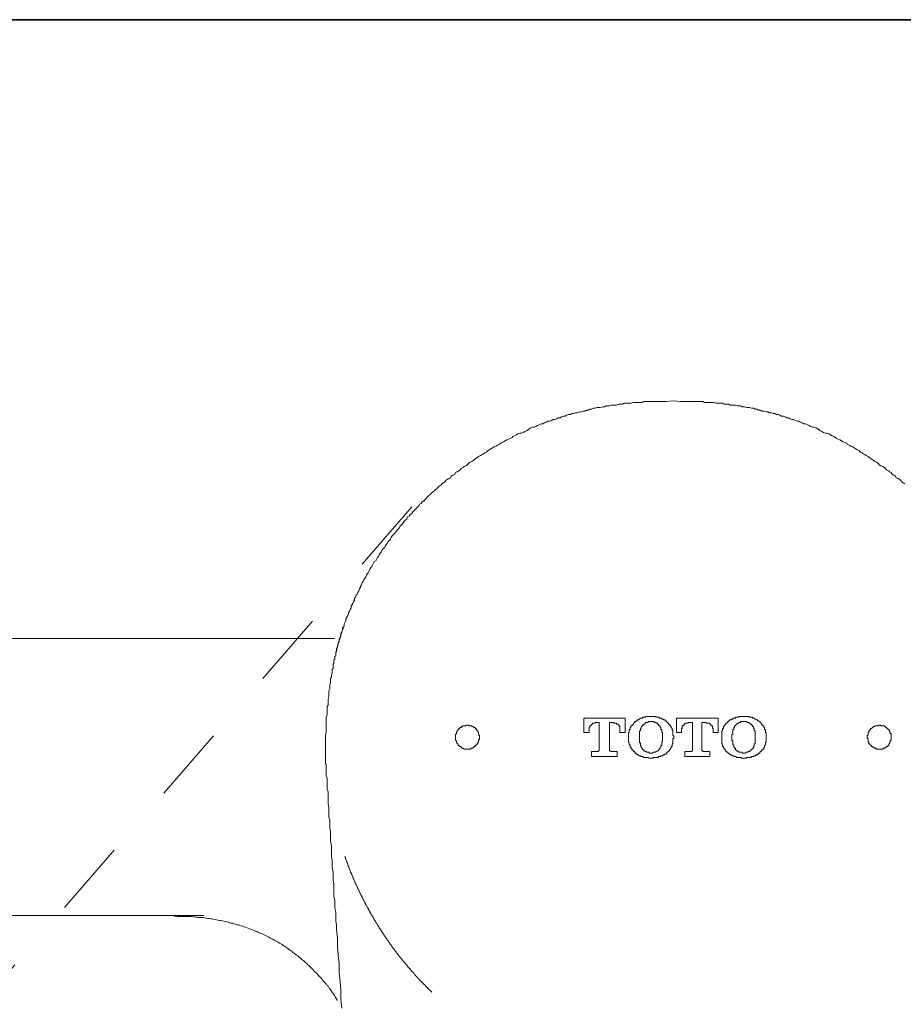
# Model space of a CAD drawing. Units: inches. Extents: x 149.1 to 232.2, y -281.8 to -222.7.
# Drawn here: x 170.4 to 174.6, y -263.6 to -259 of the extents above; entities that cross this region are included whole.
import ezdxf

# ---------------------------------------------------------------- set-up
doc = ezdxf.new("R2010")
doc.units = ezdxf.units.IN
doc.header["$MEASUREMENT"] = 0
doc.linetypes.add('AI-Linetype-14', pattern=[0.705556, 0.352778, -0.352778])
doc.linetypes.add('AI-Linetype-37', pattern=[0.705556, 0.352778, -0.352778])
doc.layers.add('图层 1', color=7, linetype='Continuous')

msp = doc.modelspace()

# ---------------------------------------------------------------- linework, layer by layer
at = {"layer": '图层 1', "lineweight": 35}
msp.add_lwpolyline([(183.4369, -259.0464), (163.507, -259.0464)], dxfattribs=at)
at = {"layer": '图层 1', "lineweight": 9}
for points in [[(173.4917, -260.8213), (173.4563, -260.8251), (173.4401, -260.8251), (173.4204, -260.8251), (173.4046, -260.8251), (173.3884, -260.8251), (173.3805, -260.8251), (173.3725, -260.8251), (173.3608, -260.8251), (173.3526, -260.8251), (173.3446, -260.8289), (173.3367, -260.8289), (173.3291, -260.8289), (173.3209, -260.8289), (173.3129, -260.8289), (173.3047, -260.8289), (173.2926, -260.833), (173.285, -260.833), (173.2768, -260.833), (173.2688, -260.833), (173.2609, -260.833), (173.253, -260.8371), (173.2451, -260.8371), (173.2371, -260.8371), (173.2251, -260.8413), (173.2175, -260.8413), (173.2092, -260.8413), (173.2013, -260.8413), (173.1934, -260.8447), (173.1851, -260.8447), (173.1772, -260.8447), (173.1693, -260.8492), (173.1617, -260.8492), (173.1493, -260.853), (173.1417, -260.853), (173.1334, -260.853), (173.1255, -260.8564), (173.1176, -260.8564), (173.1097, -260.8606), (173.1018, -260.8606), (173.0938, -260.8644), (173.0859, -260.8644), (173.0776, -260.8692), (173.0697, -260.8692), (173.0618, -260.873), (173.0535, -260.873), (173.0418, -260.8768), (173.0342, -260.8768), (173.026, -260.8809), (173.0177, -260.8809), (173.0101, -260.8847), (173.0025, -260.8847), (172.9943, -260.8885), (172.9863, -260.8926), (172.9781, -260.8926), (172.9701, -260.8964), (172.9619, -260.9005), (172.954, -260.9005), (172.946, -260.9047), (172.9385, -260.9084), (172.9302, -260.9084), (172.9223, -260.9126), (172.9143, -260.9164), (172.9061, -260.9164), (172.8985, -260.9205), (172.8906, -260.9246), (172.8826, -260.9284), (172.8744, -260.9284), (172.8668, -260.9322), (172.8585, -260.9367), (172.8503, -260.9408), (172.8427, -260.9439), (172.8344, -260.9439), (172.8268, -260.9481), (172.8186, -260.9519), (172.8144, -260.956), (172.8069, -260.9608), (172.7989, -260.9643), (172.791, -260.9684), (172.7831, -260.9718), (172.7752, -260.9718), (172.7669, -260.976), (172.7593, -260.9805), (172.7514, -260.9839), (172.7431, -260.988), (172.7393, -260.9925), (172.7311, -260.9966), (172.7235, -261.0001), (172.7152, -261.0035), (172.7073, -261.0084), (172.6994, -261.0125), (172.6914, -261.0159), (172.6873, -261.0194), (172.6794, -261.0242), (172.6715, -261.0283), (172.6635, -261.0325), (172.6553, -261.0366), (172.6477, -261.0401), (172.6436, -261.0442), (172.636, -261.0483), (172.6277, -261.0525), (172.6198, -261.0604), (172.6119, -261.0642), (172.607, -261.068), (172.5995, -261.0721), (172.5919, -261.0762), (172.5836, -261.0804), (172.5798, -261.0845), (172.5719, -261.0879), (172.5636, -261.0959), (172.556, -261.1003), (172.5519, -261.1041), (172.544, -261.1079), (172.5361, -261.1124), (172.5323, -261.1196), (172.5244, -261.1238), (172.5161, -261.1279), (172.512, -261.1317), (172.504, -261.1358), (172.4961, -261.1441), (172.492, -261.1482), (172.4844, -261.1517), (172.4761, -261.1555), (172.4727, -261.1637), (172.4644, -261.1679), (172.4565, -261.1717), (172.4524, -261.1799), (172.4444, -261.1834), (172.4368, -261.1875), (172.432, -261.1916), (172.4244, -261.1999), (172.4203, -261.2037), (172.4127, -261.2075), (172.4086, -261.2151), (172.4003, -261.2192), (172.3928, -261.2271), (172.3886, -261.2316), (172.3807, -261.2357), (172.3762, -261.243), (172.3686, -261.2471), (172.3645, -261.2512), (172.3566, -261.2592), (172.3524, -261.2626), (172.3445, -261.2709), (172.3407, -261.2754), (172.3328, -261.2829), (172.3287, -261.2878), (172.3204, -261.2915), (172.317, -261.2991), (172.309, -261.3029), (172.3049, -261.3108), (172.3008, -261.315), (172.2928, -261.3232), (172.2891, -261.3277), (172.2808, -261.335), (172.277, -261.3391), (172.2729, -261.347), (172.2653, -261.3508), (172.2611, -261.3584), (172.2529, -261.3625), (172.2491, -261.3708), (172.2453, -261.3753), (172.237, -261.3828), (172.2329, -261.3904), (172.2291, -261.3946), (172.2215, -261.4028), (172.2171, -261.4063), (172.2133, -261.4145), (172.2088, -261.4187), (172.2012, -261.4269), (172.1974, -261.4345), (172.1936, -261.4387), (172.1854, -261.4462), (172.1812, -261.4504), (172.1774, -261.4579), (172.1736, -261.4662), (172.1699, -261.4703), (172.1616, -261.4786), (172.1578, -261.4862), (172.1537, -261.4903), (172.1495, -261.4986), (172.1454, -261.5065), (172.1375, -261.5103), (172.1337, -261.5189), (172.1295, -261.5265), (172.1258, -261.531), (172.1213, -261.5382), (172.1178, -261.5461), (172.1137, -261.5506), (172.1096, -261.5579), (172.1054, -261.5665), (172.0979, -261.5706), (172.0937, -261.5782), (172.0896, -261.5864), (172.0861, -261.594), (172.082, -261.5978), (172.0779, -261.6061), (172.0737, -261.614), (172.0699, -261.6223), (172.0662, -261.6257), (172.062, -261.634), (172.0582, -261.6416), (172.0541, -261.6498), (172.05, -261.6543), (172.0462, -261.6619), (172.042, -261.6698), (172.0379, -261.6781), (172.0338, -261.686), (172.0338, -261.6895), (172.0296, -261.6974), (172.0262, -261.706), (172.0221, -261.7139), (172.0179, -261.7222), (172.0141, -261.7263), (172.01, -261.7339), (172.0059, -261.7418), (172.0059, -261.7497), (172.0021, -261.7577), (171.9983, -261.7659), (171.9945, -261.7701), (171.9904, -261.7776), (171.9904, -261.7852), (171.9862, -261.7942), (171.9821, -261.8014), (171.9783, -261.8097), (171.9783, -261.8138), (171.9745, -261.8214), (171.9704, -261.8297), (171.9662, -261.8369), (171.9662, -261.8452), (171.9621, -261.8531), (171.958, -261.8614), (171.958, -261.8693), (171.9545, -261.8727), (171.9504, -261.881), (171.9504, -261.8893), (171.9466, -261.8968), (171.9425, -261.9048), (171.9425, -261.913), (171.9387, -261.9203), (171.9346, -261.9368), (171.9304, -261.9523), (171.9263, -261.9647), (171.9184, -261.9968)], [(173.4917, -260.8213), (173.5238, -260.8251), (173.54, -260.8251), (173.5596, -260.8251), (173.5755, -260.8251), (173.5916, -260.8251), (173.5996, -260.8251), (173.6075, -260.8251), (173.6195, -260.8251), (173.6275, -260.8251), (173.6351, -260.8289), (173.6433, -260.8289), (173.6516, -260.8289), (173.6592, -260.8289), (173.6674, -260.8289), (173.6795, -260.8289), (173.6874, -260.833), (173.695, -260.833), (173.7033, -260.833), (173.7112, -260.833), (173.7191, -260.833), (173.727, -260.8371), (173.735, -260.8371), (173.747, -260.8371), (173.7549, -260.8413), (173.7625, -260.8413), (173.7711, -260.8413), (173.7787, -260.8413), (173.787, -260.8447), (173.7949, -260.8447), (173.8025, -260.8447), (173.8108, -260.8492), (173.8225, -260.8492), (173.8307, -260.853), (173.8383, -260.853), (173.8462, -260.853), (173.8542, -260.8564), (173.8624, -260.8564), (173.8704, -260.8606), (173.8783, -260.8606), (173.8865, -260.8644), (173.8941, -260.8644), (173.902, -260.8692), (173.9107, -260.8692), (173.9224, -260.873), (173.9303, -260.873), (173.9382, -260.8768), (173.9461, -260.8768), (173.9544, -260.8809), (173.9623, -260.8809), (173.9699, -260.8847), (173.9782, -260.8847), (173.9858, -260.8885), (173.994, -260.8926), (174.002, -260.8926), (174.0102, -260.8964), (174.0178, -260.9005), (174.0257, -260.9005), (174.034, -260.9047), (174.0416, -260.9084), (174.0498, -260.9084), (174.0578, -260.9126), (174.0657, -260.9164), (174.0736, -260.9164), (174.0815, -260.9205), (174.0891, -260.9246), (174.0974, -260.9284), (174.1053, -260.9284), (174.1132, -260.9322), (174.1215, -260.9367), (174.1294, -260.9408), (174.1373, -260.9439), (174.1453, -260.9439), (174.1532, -260.9481), (174.1615, -260.9519), (174.169, -260.956), (174.1732, -260.9608), (174.1808, -260.9643), (174.189, -260.9684), (174.1969, -260.9718), (174.2052, -260.9718), (174.2131, -260.976), (174.2211, -260.9805), (174.229, -260.9839), (174.2373, -260.988), (174.2448, -260.9925), (174.249, -260.9966), (174.2572, -261.0001), (174.2648, -261.0035), (174.2731, -261.0084), (174.281, -261.0125), (174.2889, -261.0159), (174.2969, -261.0194), (174.301, -261.0242), (174.3089, -261.0283), (174.3165, -261.0325), (174.3248, -261.0366), (174.3323, -261.0401), (174.3365, -261.0442), (174.3447, -261.0483), (174.353, -261.0525), (174.3606, -261.0604), (174.3685, -261.0642), (174.3723, -261.068), (174.3806, -261.0721), (174.3881, -261.0762), (174.3964, -261.0804), (174.4002, -261.0845), (174.4081, -261.0879), (174.4164, -261.0959), (174.424, -261.1003), (174.4281, -261.1041), (174.436, -261.1079), (174.444, -261.1124), (174.4481, -261.1196), (174.4557, -261.1238), (174.4643, -261.1279), (174.4722, -261.1317), (174.4757, -261.1358), (174.4839, -261.1441), (174.4922, -261.1482), (174.4956, -261.1517), (174.5039, -261.1555), (174.508, -261.1637), (174.5156, -261.1679), (174.5239, -261.1717), (174.5277, -261.1799), (174.5356, -261.1834), (174.5435, -261.1875), (174.5477, -261.1916), (174.5556, -261.1999), (174.5597, -261.2037), (174.5676, -261.2075)], [(171.9545, -261.881), (171.9504, -261.8893), (171.9466, -261.8968), (171.9466, -261.901), (171.9425, -261.9089), (171.9425, -261.913), (171.9425, -261.9172), (171.9387, -261.9203), (171.9387, -261.9248), (171.9387, -261.9285), (171.9346, -261.9327), (171.9346, -261.9368), (171.9346, -261.9444), (171.9304, -261.9489), (171.9304, -261.9523), (171.9304, -261.9571), (171.9263, -261.9606), (171.9263, -261.9647), (171.9263, -261.9692), (171.9225, -261.9771), (171.9225, -261.9813), (171.9225, -261.9847), (171.9225, -261.9885), (171.9184, -261.9926), (171.9184, -261.9968), (171.9184, -262.0009), (171.9184, -262.0085), (171.9146, -262.0126), (171.9146, -262.0167), (171.9146, -262.0202), (171.9146, -262.0247), (171.9104, -262.0285), (171.9104, -262.0367), (171.9104, -262.0402), (171.9104, -262.0443), (171.9063, -262.0481), (171.9063, -262.0522), (171.9063, -262.0564), (171.9063, -262.0601), (171.9063, -262.0688), (171.9025, -262.0725), (171.9025, -262.076), (171.9025, -262.0801), (171.9025, -262.0884), (171.8987, -262.0998), (171.8987, -262.108), (171.8946, -262.1156), (171.8946, -262.1277), (171.8946, -262.1356), (171.8908, -262.1435), (171.8908, -262.1559), (171.8908, -262.1635), (171.8867, -262.1718), (171.8867, -262.1838), (171.8867, -262.1917), (171.8867, -262.2), (171.8829, -262.2121), (171.8829, -262.22), (171.8829, -262.2276), (171.8829, -262.2396), (171.8787, -262.2472), (171.8787, -262.2562), (171.8787, -262.2679), (171.8787, -262.2762), (171.8787, -262.2834), (171.8746, -262.2954), (171.8746, -262.3037), (171.8746, -262.3116), (171.8746, -262.3234), (171.8746, -262.3316), (171.8746, -262.3385), (171.8746, -262.3471), (171.8746, -262.3592), (171.8746, -262.3671), (171.8708, -262.375), (171.8708, -262.3867), (171.8708, -262.395), (171.8708, -262.4033), (171.8708, -262.4115), (171.8708, -262.4233), (171.8708, -262.4308), (171.8708, -262.4474), (171.8708, -262.467)], [(171.913, -261.9279), (166.9049, -261.9279)], [(173.265, -262.2996), (173.2409, -262.2996), (173.2292, -262.2996), (173.2175, -262.2996), (173.2051, -262.2996), (173.1934, -262.2996), (173.1813, -262.2996), (173.1693, -262.2996), (173.1576, -262.2996), (173.1455, -262.2996), (173.1334, -262.2996), (173.1217, -262.2996), (173.1097, -262.2996), (173.0976, -262.2996), (173.0738, -262.2996)], [(173.0738, -262.2996), (173.0738, -262.3671)], [(173.265, -262.3671), (173.265, -262.3516), (173.265, -262.3385), (173.265, -262.3316), (173.265, -262.3234), (173.265, -262.3158), (173.265, -262.2996)], [(173.3842, -262.2913), (173.3805, -262.2913), (173.3767, -262.2913), (173.3725, -262.2913), (173.3684, -262.2913), (173.3646, -262.2913), (173.3608, -262.2913), (173.3608, -262.2954), (173.3567, -262.2954), (173.3526, -262.2954), (173.3484, -262.2954), (173.3446, -262.2996), (173.3408, -262.2996), (173.3367, -262.2996), (173.3326, -262.3037), (173.3291, -262.3037), (173.3291, -262.3075), (173.3246, -262.3075), (173.3209, -262.3075), (173.3209, -262.3116), (173.3171, -262.3116), (173.3171, -262.3158), (173.3129, -262.3158)], [(173.46, -262.3158), (173.4563, -262.3158), (173.4563, -262.3116), (173.4525, -262.3116), (173.4525, -262.3075), (173.4483, -262.3075), (173.4442, -262.3075), (173.4442, -262.3037), (173.4401, -262.3037), (173.4363, -262.3037), (173.4363, -262.2996), (173.4325, -262.2996), (173.4283, -262.2996), (173.4246, -262.2996), (173.4246, -262.2954), (173.4204, -262.2954), (173.4159, -262.2954), (173.4122, -262.2954), (173.4084, -262.2954), (173.4084, -262.2913), (173.4046, -262.2913), (173.4004, -262.2913), (173.3963, -262.2913), (173.3925, -262.2913), (173.3884, -262.2913), (173.3842, -262.2913)], [(173.6991, -262.2996), (173.6757, -262.2996), (173.6516, -262.2996), (173.6392, -262.2996), (173.6275, -262.2996), (173.6034, -262.2996), (173.5755, -262.2996), (173.5517, -262.2996), (173.5041, -262.2996)], [(173.5041, -262.2996), (173.5041, -262.3158), (173.5041, -262.3234), (173.5041, -262.3316), (173.5041, -262.3385), (173.5041, -262.3516), (173.5041, -262.3671)], [(173.6991, -262.3671), (173.6991, -262.3516), (173.6991, -262.3385), (173.6991, -262.3316), (173.6991, -262.3234), (173.6991, -262.3158), (173.6991, -262.2996)], [(173.8183, -262.2913), (173.8149, -262.2913), (173.8108, -262.2913), (173.8066, -262.2913), (173.8025, -262.2913), (173.7987, -262.2913), (173.7949, -262.2913), (173.7949, -262.2954), (173.7908, -262.2954), (173.787, -262.2954), (173.7828, -262.2954), (173.7787, -262.2954), (173.7787, -262.2996), (173.7749, -262.2996), (173.7711, -262.2996), (173.767, -262.2996), (173.767, -262.3037), (173.7625, -262.3037), (173.7591, -262.3037), (173.7591, -262.3075), (173.7549, -262.3075), (173.7508, -262.3075), (173.7508, -262.3116), (173.747, -262.3116), (173.747, -262.3158), (173.7432, -262.3158)], [(173.8903, -262.3158), (173.8865, -262.3116), (173.8824, -262.3116), (173.8824, -262.3075), (173.8783, -262.3075), (173.8741, -262.3037), (173.8704, -262.3037), (173.8666, -262.2996), (173.8624, -262.2996), (173.8586, -262.2996), (173.8586, -262.2954), (173.8542, -262.2954), (173.8507, -262.2954), (173.8462, -262.2954), (173.8424, -262.2954), (173.8424, -262.2913), (173.8383, -262.2913), (173.8345, -262.2913), (173.8307, -262.2913), (173.8266, -262.2913), (173.8225, -262.2913), (173.8183, -262.2913)], [(172.5323, -262.4432), (172.5361, -262.4432), (172.5402, -262.4432), (172.544, -262.4432), (172.5478, -262.4432), (172.5478, -262.4391), (172.5519, -262.4391), (172.556, -262.4391), (172.5602, -262.4346), (172.5636, -262.4346), (172.5636, -262.4308), (172.5678, -262.4308), (172.5678, -262.4267), (172.5719, -262.4267), (172.5719, -262.4233), (172.576, -262.4233), (172.576, -262.4191), (172.5798, -262.4191), (172.5798, -262.415), (172.5798, -262.4115), (172.5836, -262.4115), (172.5836, -262.4074), (172.5836, -262.4033), (172.5836, -262.3991), (172.5877, -262.3991), (172.5877, -262.395), (172.5877, -262.3909), (172.5877, -262.3867), (172.5877, -262.383), (172.5877, -262.3788), (172.5836, -262.3788), (172.5836, -262.375), (172.5836, -262.3709), (172.5836, -262.3671), (172.5798, -262.3637), (172.5798, -262.3592), (172.576, -262.3592), (172.576, -262.3557), (172.576, -262.3516), (172.5719, -262.3516), (172.5719, -262.3471), (172.5678, -262.3471), (172.5678, -262.343), (172.5636, -262.343), (172.5602, -262.343), (172.5602, -262.3385), (172.556, -262.3385), (172.5519, -262.3385), (172.5519, -262.3351), (172.5478, -262.3351), (172.544, -262.3351), (172.5402, -262.3351), (172.5361, -262.3316), (172.5323, -262.3316), (172.5281, -262.3316), (172.5244, -262.3316), (172.5244, -262.3351), (172.5199, -262.3351), (172.5161, -262.3351), (172.512, -262.3351), (172.5082, -262.3351), (172.5082, -262.3385), (172.504, -262.3385), (172.504, -262.343), (172.5002, -262.343), (172.4961, -262.343), (172.4961, -262.3471), (172.492, -262.3471), (172.492, -262.3516), (172.4882, -262.3516), (172.4882, -262.3557), (172.4844, -262.3557), (172.4844, -262.3592), (172.4844, -262.3637), (172.4803, -262.3637), (172.4803, -262.3671), (172.4803, -262.3709), (172.4761, -262.375), (172.4761, -262.3788), (172.4761, -262.383), (172.4761, -262.3867), (172.4761, -262.3909), (172.4761, -262.395), (172.4761, -262.3991), (172.4761, -262.4033), (172.4803, -262.4033), (172.4803, -262.4074), (172.4803, -262.4115), (172.4803, -262.415), (172.4844, -262.415), (172.4844, -262.4191), (172.4882, -262.4191), (172.4882, -262.4233), (172.4882, -262.4267), (172.492, -262.4267), (172.4961, -262.4308), (172.5002, -262.4308), (172.5002, -262.4346), (172.504, -262.4346), (172.504, -262.4391), (172.5082, -262.4391), (172.512, -262.4391), (172.5161, -262.4432), (172.5199, -262.4432), (172.5244, -262.4432), (172.5281, -262.4432), (172.5323, -262.4432), (172.5323, -262.4432)], [(173.0976, -262.3592), (173.0976, -262.3557), (173.0976, -262.3516), (173.0976, -262.3471), (173.0976, -262.343), (173.1018, -262.343), (173.1018, -262.3385), (173.1018, -262.3351), (173.1059, -262.3351), (173.1059, -262.3316), (173.1097, -262.3316), (173.1097, -262.3275), (173.1138, -262.3275), (173.1138, -262.3234), (173.1176, -262.3234), (173.1217, -262.3234), (173.1255, -262.3234), (173.1255, -262.3196)], [(173.0976, -262.3671), (173.0976, -262.3592)], [(173.1255, -262.3196), (173.1455, -262.3196)], [(173.1455, -262.3196), (173.1455, -262.3351), (173.1455, -262.343), (173.1455, -262.3516), (173.1455, -262.3592), (173.1455, -262.3671), (173.1455, -262.375), (173.1455, -262.383), (173.1455, -262.3909), (173.1455, -262.3991), (173.1455, -262.4074), (173.1455, -262.4115), (173.1455, -262.4191), (173.1455, -262.4267), (173.1455, -262.4432)], [(173.1934, -262.4432), (173.1934, -262.4267), (173.1934, -262.4191), (173.1934, -262.4115), (173.1934, -262.4074), (173.1934, -262.3991), (173.1934, -262.3909), (173.1934, -262.383), (173.1934, -262.375), (173.1934, -262.3671), (173.1934, -262.3592), (173.1934, -262.3516), (173.1934, -262.343), (173.1934, -262.3351), (173.1934, -262.3196)], [(173.1934, -262.3196), (173.2134, -262.3196)], [(173.2134, -262.3196), (173.2134, -262.3234), (173.2175, -262.3234), (173.221, -262.3234), (173.2251, -262.3234), (173.2251, -262.3275), (173.2292, -262.3275), (173.233, -262.3275), (173.233, -262.3316), (173.2371, -262.3316), (173.2371, -262.3351), (173.2371, -262.3385), (173.2409, -262.3385), (173.2409, -262.343), (173.2409, -262.3471), (173.2409, -262.3516), (173.2409, -262.3557), (173.2409, -262.3592)], [(173.2409, -262.3592), (173.2409, -262.3671)], [(173.3129, -262.3158), (173.3088, -262.3196), (173.3047, -262.3234), (173.3047, -262.3275), (173.3009, -262.3275), (173.3009, -262.3316), (173.2967, -262.3316), (173.2967, -262.3351), (173.2926, -262.3351), (173.2926, -262.3385), (173.2926, -262.343), (173.2888, -262.343), (173.2888, -262.3471), (173.2888, -262.3516), (173.285, -262.3516), (173.285, -262.3557), (173.285, -262.3592), (173.285, -262.3637), (173.285, -262.3671), (173.2812, -262.3671), (173.2812, -262.3709), (173.2812, -262.375), (173.2812, -262.3788), (173.2812, -262.383)], [(173.3484, -262.3316), (173.3446, -262.3351), (173.3446, -262.3385), (173.3408, -262.3385), (173.3408, -262.343), (173.3408, -262.3471), (173.3367, -262.3471), (173.3367, -262.3516), (173.3367, -262.3557), (173.3367, -262.3592), (173.3326, -262.3592), (173.3326, -262.3637), (173.3326, -262.3671), (173.3326, -262.3709), (173.3326, -262.375), (173.3326, -262.3788), (173.3326, -262.383), (173.3326, -262.3867)], [(173.3842, -262.3158), (173.3805, -262.3158), (173.3767, -262.3158), (173.3725, -262.3158), (173.3725, -262.3196), (173.3684, -262.3196), (173.3646, -262.3196), (173.3608, -262.3196), (173.3608, -262.3234), (173.3567, -262.3234), (173.3567, -262.3275), (173.3526, -262.3275), (173.3484, -262.3316)], [(173.4246, -262.3316), (173.4204, -262.3316), (173.4204, -262.3275), (173.4159, -262.3275), (173.4159, -262.3234), (173.4122, -262.3234), (173.4084, -262.3196), (173.4046, -262.3196), (173.4004, -262.3196), (173.4004, -262.3158), (173.3963, -262.3158), (173.3925, -262.3158), (173.3884, -262.3158), (173.3842, -262.3158)], [(173.4401, -262.3867), (173.4401, -262.383), (173.4401, -262.3788), (173.4401, -262.375), (173.4401, -262.3709), (173.4401, -262.3671), (173.4363, -262.3671), (173.4363, -262.3637), (173.4363, -262.3592), (173.4363, -262.3557), (173.4363, -262.3516), (173.4325, -262.3516), (173.4325, -262.3471), (173.4325, -262.343), (173.4283, -262.343), (173.4283, -262.3385), (173.4283, -262.3351), (173.4246, -262.3351), (173.4246, -262.3316)], [(173.4917, -262.383), (173.4876, -262.3788), (173.4876, -262.375), (173.4876, -262.3709), (173.4876, -262.3671), (173.4876, -262.3637), (173.4876, -262.3592), (173.4876, -262.3557), (173.4838, -262.3557), (173.4838, -262.3516), (173.4838, -262.3471), (173.48, -262.343), (173.48, -262.3385), (173.4762, -262.3385), (173.4762, -262.3351), (173.4762, -262.3316), (173.4721, -262.3316), (173.4721, -262.3275), (173.468, -262.3275), (173.468, -262.3234), (173.4642, -262.3234), (173.4642, -262.3196), (173.46, -262.3196), (173.46, -262.3158)], [(173.5276, -262.3592), (173.5276, -262.3557), (173.5276, -262.3516), (173.5276, -262.3471), (173.5317, -262.3471), (173.5317, -262.343), (173.5317, -262.3385), (173.5317, -262.3351), (173.5358, -262.3351), (173.5358, -262.3316), (173.54, -262.3316), (173.54, -262.3275), (173.5438, -262.3275), (173.5438, -262.3234), (173.5475, -262.3234), (173.5517, -262.3234), (173.5551, -262.3234), (173.5596, -262.3234), (173.5596, -262.3196)], [(173.5276, -262.3671), (173.5276, -262.3592)], [(173.5596, -262.3196), (173.5792, -262.3196)], [(173.5792, -262.3196), (173.5792, -262.3351), (173.5792, -262.343), (173.5792, -262.3516), (173.5792, -262.3592), (173.5792, -262.3671), (173.5792, -262.375), (173.5792, -262.383), (173.5792, -262.3909), (173.5792, -262.3991), (173.5792, -262.4074), (173.5792, -262.4115), (173.5792, -262.4191), (173.5792, -262.4267), (173.5792, -262.4432)], [(173.6233, -262.4432), (173.6233, -262.4267), (173.6233, -262.4191), (173.6233, -262.4115), (173.6233, -262.4074), (173.6233, -262.3991), (173.6233, -262.3909), (173.6233, -262.383), (173.6233, -262.375), (173.6233, -262.3671), (173.6233, -262.3592), (173.6233, -262.3516), (173.6233, -262.343), (173.6233, -262.3351), (173.6233, -262.3196)], [(173.6233, -262.3196), (173.6433, -262.3196)], [(173.6433, -262.3196), (173.6433, -262.3234), (173.6475, -262.3234), (173.6516, -262.3234), (173.6557, -262.3234), (173.6592, -262.3234), (173.6592, -262.3275), (173.6633, -262.3275), (173.6633, -262.3316), (173.6674, -262.3316), (173.6674, -262.3351), (173.6716, -262.3351), (173.6716, -262.3385), (173.6716, -262.343), (173.6716, -262.3471), (173.6757, -262.3471), (173.6757, -262.3516), (173.6757, -262.3557), (173.6757, -262.3592)], [(173.6757, -262.3592), (173.6757, -262.3671)], [(173.7432, -262.3158), (173.7432, -262.3196), (173.7391, -262.3196), (173.7391, -262.3234), (173.735, -262.3234), (173.735, -262.3275), (173.7312, -262.3275), (173.7312, -262.3316), (173.727, -262.3316), (173.727, -262.3351), (173.727, -262.3385), (173.7232, -262.3385), (173.7232, -262.343), (173.7232, -262.3471), (173.7191, -262.3471), (173.7191, -262.3516), (173.7191, -262.3557), (173.7191, -262.3592), (173.715, -262.3592), (173.715, -262.3637), (173.715, -262.3671), (173.715, -262.3709), (173.715, -262.375), (173.715, -262.3788), (173.715, -262.383)], [(173.7787, -262.3316), (173.7787, -262.3351), (173.7749, -262.3351), (173.7749, -262.3385), (173.7749, -262.343), (173.7711, -262.343), (173.7711, -262.3471), (173.7711, -262.3516), (173.767, -262.3516), (173.767, -262.3557), (173.767, -262.3592), (173.767, -262.3637), (173.767, -262.3671), (173.767, -262.3709), (173.767, -262.375), (173.7625, -262.375), (173.7625, -262.3788), (173.7625, -262.383), (173.7625, -262.3867)], [(173.8183, -262.3158), (173.8149, -262.3158), (173.8108, -262.3158), (173.8066, -262.3158), (173.8025, -262.3158), (173.8025, -262.3196), (173.7987, -262.3196), (173.7949, -262.3196), (173.7949, -262.3234), (173.7908, -262.3234), (173.787, -262.3234), (173.787, -262.3275), (173.7828, -262.3275), (173.7828, -262.3316), (173.7787, -262.3316)], [(173.8586, -262.3316), (173.8542, -262.3316), (173.8542, -262.3275), (173.8507, -262.3275), (173.8462, -262.3234), (173.8424, -262.3234), (173.8424, -262.3196), (173.8383, -262.3196), (173.8345, -262.3196), (173.8307, -262.3158), (173.8266, -262.3158), (173.8225, -262.3158), (173.8183, -262.3158)], [(173.8704, -262.3867), (173.8704, -262.383), (173.8704, -262.3788), (173.8704, -262.375), (173.8704, -262.3709), (173.8704, -262.3671), (173.8704, -262.3637), (173.8704, -262.3592), (173.8666, -262.3592), (173.8666, -262.3557), (173.8666, -262.3516), (173.8666, -262.3471), (173.8624, -262.3471), (173.8624, -262.343), (173.8624, -262.3385), (173.8586, -262.3385), (173.8586, -262.3351), (173.8586, -262.3316)], [(173.9224, -262.383), (173.9224, -262.3788), (173.9224, -262.375), (173.9224, -262.3709), (173.9224, -262.3671), (173.9182, -262.3671), (173.9182, -262.3637), (173.9182, -262.3592), (173.9182, -262.3557), (173.9182, -262.3516), (173.9141, -262.3516), (173.9141, -262.3471), (173.9141, -262.343), (173.9107, -262.343), (173.9107, -262.3385), (173.9107, -262.3351), (173.9065, -262.3351), (173.9065, -262.3316), (173.902, -262.3316), (173.902, -262.3275), (173.8983, -262.3234), (173.8941, -262.3196), (173.8941, -262.3158), (173.8903, -262.3158)], [(174.4481, -262.4432), (174.4522, -262.4432), (174.4557, -262.4432), (174.4598, -262.4432), (174.4643, -262.4432), (174.4681, -262.4391), (174.4722, -262.4391), (174.4757, -262.4391), (174.4757, -262.4346), (174.4798, -262.4346), (174.4839, -262.4308), (174.4881, -262.4308), (174.4881, -262.4267), (174.4922, -262.4267), (174.4922, -262.4233), (174.4922, -262.4191), (174.4956, -262.4191), (174.4956, -262.415), (174.4998, -262.415), (174.4998, -262.4115), (174.4998, -262.4074), (174.4998, -262.4033), (174.5039, -262.4033), (174.5039, -262.3991), (174.5039, -262.395), (174.5039, -262.3909), (174.5039, -262.3867), (174.5039, -262.383), (174.5039, -262.3788), (174.5039, -262.375), (174.5039, -262.3709), (174.4998, -262.3709), (174.4998, -262.3671), (174.4998, -262.3637), (174.4956, -262.3637), (174.4956, -262.3592), (174.4956, -262.3557), (174.4922, -262.3557), (174.4922, -262.3516), (174.4881, -262.3516), (174.4881, -262.3471), (174.4839, -262.3471), (174.4839, -262.343), (174.4798, -262.343), (174.4757, -262.3385), (174.4722, -262.3385), (174.4722, -262.3351), (174.4681, -262.3351), (174.4643, -262.3351), (174.4598, -262.3351), (174.4557, -262.3351), (174.4557, -262.3316), (174.4522, -262.3316), (174.4481, -262.3316), (174.444, -262.3316), (174.444, -262.3351), (174.4405, -262.3351), (174.436, -262.3351), (174.4319, -262.3351), (174.4281, -262.3351), (174.4281, -262.3385), (174.424, -262.3385), (174.4202, -262.3385), (174.4202, -262.343), (174.4164, -262.343), (174.4123, -262.3471), (174.4081, -262.3471), (174.4081, -262.3516), (174.404, -262.3516), (174.404, -262.3557), (174.404, -262.3592), (174.4002, -262.3592), (174.4002, -262.3637), (174.4002, -262.3671), (174.3964, -262.3671), (174.3964, -262.3709), (174.3964, -262.375), (174.3964, -262.3788), (174.3923, -262.3788), (174.3923, -262.383), (174.3923, -262.3867), (174.3923, -262.3909), (174.3923, -262.395), (174.3964, -262.395), (174.3964, -262.3991), (174.3964, -262.4033), (174.3964, -262.4074), (174.3964, -262.4115), (174.4002, -262.4115), (174.4002, -262.415), (174.4002, -262.4191), (174.404, -262.4191), (174.404, -262.4233), (174.4081, -262.4233), (174.4081, -262.4267), (174.4123, -262.4267), (174.4123, -262.4308), (174.4164, -262.4308), (174.4164, -262.4346), (174.4202, -262.4346), (174.424, -262.4346), (174.424, -262.4391), (174.4281, -262.4391), (174.4319, -262.4391), (174.4319, -262.4432), (174.436, -262.4432), (174.4405, -262.4432), (174.444, -262.4432), (174.4481, -262.4432), (174.4481, -262.4432)], [(173.0738, -262.3671), (173.0976, -262.3671)], [(173.2409, -262.3671), (173.265, -262.3671)], [(173.2812, -262.383), (173.2812, -262.395)], [(173.2812, -262.395), (173.2812, -262.3991), (173.2812, -262.4033), (173.2812, -262.4074), (173.2812, -262.4115), (173.285, -262.4115), (173.285, -262.415), (173.285, -262.4191), (173.285, -262.4233), (173.2888, -262.4233), (173.2888, -262.4267), (173.2888, -262.4308), (173.2888, -262.4346), (173.2926, -262.4346), (173.2926, -262.4391), (173.2967, -262.4391), (173.2967, -262.4432), (173.2967, -262.4474), (173.3009, -262.4474), (173.3009, -262.4515), (173.3047, -262.4515), (173.3047, -262.455), (173.3088, -262.455), (173.3088, -262.4587), (173.3129, -262.4587), (173.3129, -262.4629)], [(173.3326, -262.3867), (173.3326, -262.3909)], [(173.3326, -262.3909), (173.3326, -262.395), (173.3326, -262.3991), (173.3326, -262.4033), (173.3326, -262.4074), (173.3326, -262.4115), (173.3326, -262.415), (173.3367, -262.415), (173.3367, -262.4191), (173.3367, -262.4233), (173.3367, -262.4267), (173.3408, -262.4308), (173.3408, -262.4346), (173.3446, -262.4391), (173.3446, -262.4432), (173.3484, -262.4432)], [(173.4246, -262.4432), (173.4283, -262.4391), (173.4283, -262.4346), (173.4325, -262.4346), (173.4325, -262.4308), (173.4325, -262.4267), (173.4363, -262.4267), (173.4363, -262.4233), (173.4363, -262.4191), (173.4363, -262.415), (173.4363, -262.4115), (173.4401, -262.4074), (173.4401, -262.4033), (173.4401, -262.3991), (173.4401, -262.395), (173.4401, -262.3909)], [(173.4401, -262.3909), (173.4401, -262.3867)], [(173.46, -262.4629), (173.46, -262.4587), (173.4642, -262.4587), (173.4642, -262.455), (173.468, -262.455), (173.468, -262.4515), (173.4721, -262.4515), (173.4721, -262.4474), (173.4762, -262.4432), (173.4762, -262.4391), (173.48, -262.4391), (173.48, -262.4346), (173.48, -262.4308), (173.4838, -262.4308), (173.4838, -262.4267), (173.4838, -262.4233), (173.4838, -262.4191), (173.4876, -262.4191), (173.4876, -262.415), (173.4876, -262.4115), (173.4876, -262.4074), (173.4876, -262.4033), (173.4876, -262.3991), (173.4876, -262.395), (173.4917, -262.395)], [(173.4917, -262.395), (173.4917, -262.383)], [(173.5041, -262.3671), (173.5276, -262.3671)], [(173.6757, -262.3671), (173.6991, -262.3671)], [(173.715, -262.383), (173.715, -262.395)], [(173.715, -262.395), (173.715, -262.3991), (173.715, -262.4033), (173.715, -262.4074), (173.715, -262.4115), (173.715, -262.415), (173.715, -262.4191), (173.7191, -262.4191), (173.7191, -262.4233), (173.7191, -262.4267), (173.7191, -262.4308), (173.7232, -262.4308), (173.7232, -262.4346), (173.7232, -262.4391), (173.727, -262.4391), (173.727, -262.4432), (173.7312, -262.4432), (173.7312, -262.4474), (173.7312, -262.4515), (173.735, -262.4515), (173.735, -262.455), (173.7391, -262.455), (173.7391, -262.4587), (173.7432, -262.4587), (173.7432, -262.4629)], [(173.7625, -262.3867), (173.7625, -262.3909)], [(173.7625, -262.3909), (173.7625, -262.395), (173.7625, -262.3991), (173.7625, -262.4033), (173.767, -262.4033), (173.767, -262.4074), (173.767, -262.4115), (173.767, -262.415), (173.767, -262.4191), (173.767, -262.4233), (173.7711, -262.4233), (173.7711, -262.4267), (173.7711, -262.4308), (173.7711, -262.4346), (173.7749, -262.4346), (173.7749, -262.4391), (173.7787, -262.4391), (173.7787, -262.4432)], [(173.8586, -262.4432), (173.8586, -262.4391), (173.8624, -262.4391), (173.8624, -262.4346), (173.8624, -262.4308), (173.8666, -262.4308), (173.8666, -262.4267), (173.8666, -262.4233), (173.8666, -262.4191), (173.8704, -262.4191), (173.8704, -262.415), (173.8704, -262.4115), (173.8704, -262.4074), (173.8704, -262.4033), (173.8704, -262.3991), (173.8704, -262.395), (173.8704, -262.3909)], [(173.8704, -262.3909), (173.8704, -262.3867)], [(173.8903, -262.4629), (173.8941, -262.4587), (173.8941, -262.455), (173.8983, -262.455), (173.8983, -262.4515), (173.902, -262.4515), (173.902, -262.4474), (173.9065, -262.4474), (173.9065, -262.4432), (173.9107, -262.4432), (173.9107, -262.4391), (173.9107, -262.4346), (173.9141, -262.4346), (173.9141, -262.4308), (173.9141, -262.4267), (173.9182, -262.4233), (173.9182, -262.4191), (173.9182, -262.415), (173.9182, -262.4115), (173.9224, -262.4115), (173.9224, -262.4074), (173.9224, -262.4033), (173.9224, -262.3991), (173.9224, -262.395)], [(173.9224, -262.395), (173.9224, -262.383)], [(173.1455, -262.4432), (173.1455, -262.4474), (173.1455, -262.4515), (173.1417, -262.4515), (173.1417, -262.455), (173.1376, -262.455), (173.1334, -262.455)], [(173.2051, -262.455), (173.2013, -262.455), (173.1975, -262.455), (173.1975, -262.4515), (173.1934, -262.4515), (173.1934, -262.4474), (173.1934, -262.4432)], [(173.3484, -262.4432), (173.3484, -262.4474), (173.3526, -262.4474), (173.3526, -262.4515), (173.3567, -262.4515), (173.3567, -262.455), (173.3608, -262.455), (173.3646, -262.455), (173.3646, -262.4587), (173.3684, -262.4587), (173.3725, -262.4587), (173.3767, -262.4587), (173.3767, -262.4629), (173.3805, -262.4629), (173.3842, -262.4629)], [(173.3842, -262.4629), (173.3884, -262.4629), (173.3925, -262.4629), (173.3963, -262.4587), (173.4004, -262.4587), (173.4046, -262.4587), (173.4084, -262.4587), (173.4084, -262.455), (173.4122, -262.455), (173.4159, -262.4515), (173.4204, -262.4515), (173.4204, -262.4474), (173.4246, -262.4474), (173.4246, -262.4432)], [(173.5792, -262.4432), (173.5792, -262.4474), (173.5792, -262.4515), (173.5755, -262.4515), (173.5755, -262.455), (173.5717, -262.455), (173.5675, -262.455)], [(173.6351, -262.455), (173.6316, -262.455), (173.6275, -262.455), (173.6275, -262.4515), (173.6233, -262.4515), (173.6233, -262.4474), (173.6233, -262.4432)], [(173.7787, -262.4432), (173.7787, -262.4474), (173.7828, -262.4474), (173.7828, -262.4515), (173.787, -262.4515), (173.7908, -262.4515), (173.7908, -262.455), (173.7949, -262.455), (173.7949, -262.4587), (173.7987, -262.4587), (173.8025, -262.4587), (173.8066, -262.4587), (173.8108, -262.4587), (173.8108, -262.4629), (173.8149, -262.4629), (173.8183, -262.4629)], [(173.8183, -262.4629), (173.8225, -262.4629), (173.8266, -262.4629), (173.8266, -262.4587), (173.8307, -262.4587), (173.8345, -262.4587), (173.8383, -262.4587), (173.8383, -262.455), (173.8424, -262.455), (173.8462, -262.455), (173.8462, -262.4515), (173.8507, -262.4515), (173.8507, -262.4474), (173.8542, -262.4474), (173.8542, -262.4432), (173.8586, -262.4432)], [(171.9466, -263.6507), (171.9425, -263.6108), (171.9425, -263.567), (171.9387, -263.5271), (171.9346, -263.4833), (171.9346, -263.443), (171.9304, -263.403), (171.9263, -263.3634), (171.9263, -263.3238), (171.9225, -263.2835), (171.9225, -263.2639), (171.9184, -263.2442), (171.9184, -263.2239), (171.9184, -263.2039), (171.9146, -263.1846), (171.9146, -263.1643), (171.9146, -263.1488), (171.9104, -263.1288), (171.9104, -263.1085), (171.9104, -263.0889), (171.9104, -263.0727), (171.9063, -263.0527), (171.9063, -263.033), (171.9063, -263.0168), (171.9025, -262.9969), (171.9025, -262.981), (171.9025, -262.961), (171.8987, -262.9455), (171.8987, -262.9256), (171.8987, -262.9094), (171.8987, -262.8935), (171.8946, -262.8728), (171.8946, -262.8577), (171.8946, -262.8408), (171.8946, -262.8253), (171.8908, -262.8098), (171.8908, -262.7895), (171.8908, -262.7736), (171.8867, -262.7623), (171.8867, -262.7457), (171.8867, -262.7299), (171.8867, -262.714), (171.8829, -262.6982), (171.8829, -262.6858), (171.8829, -262.6706), (171.8829, -262.6582), (171.8829, -262.6424), (171.8787, -262.63), (171.8787, -262.6179), (171.8787, -262.6021), (171.8787, -262.59), (171.8787, -262.5783), (171.8746, -262.5662), (171.8746, -262.5545), (171.8746, -262.5504), (171.8746, -262.5425), (171.8746, -262.539), (171.8746, -262.5345), (171.8746, -262.5263), (171.8746, -262.5225), (171.8746, -262.5187), (171.8746, -262.5146), (171.8708, -262.5146), (171.8708, -262.5108), (171.8708, -262.507), (171.8708, -262.5028), (171.8708, -262.4991), (171.8708, -262.4949), (171.8708, -262.4908), (171.8708, -262.4866), (171.8708, -262.4825), (171.8708, -262.4787), (171.8708, -262.4746), (171.8708, -262.4708), (171.8708, -262.467), (171.8708, -262.4629)], [(173.1334, -262.455), (173.1097, -262.455)], [(173.1097, -262.455), (173.1097, -262.4787)], [(173.1097, -262.4787), (173.1255, -262.4787), (173.1417, -262.4787), (173.1534, -262.4787), (173.1617, -262.4787), (173.1693, -262.4787), (173.1772, -262.4787), (173.1851, -262.4787), (173.2013, -262.4787), (173.2134, -262.4787), (173.2292, -262.4787)], [(173.2292, -262.455), (173.2051, -262.455)], [(173.2292, -262.4787), (173.2292, -262.455)], [(173.3129, -262.4629), (173.3171, -262.4629), (173.3171, -262.467), (173.3209, -262.467), (173.3246, -262.4708), (173.3291, -262.4708), (173.3291, -262.4746), (173.3326, -262.4746), (173.3367, -262.4746), (173.3408, -262.4787), (173.3446, -262.4787), (173.3484, -262.4787), (173.3526, -262.4825), (173.3567, -262.4825), (173.3608, -262.4825), (173.3646, -262.4825), (173.3684, -262.4825), (173.3725, -262.4825), (173.3767, -262.4866), (173.3805, -262.4866), (173.3842, -262.4866)], [(173.3842, -262.4866), (173.3884, -262.4866), (173.3925, -262.4866), (173.3963, -262.4866), (173.3963, -262.4825), (173.4004, -262.4825), (173.4046, -262.4825), (173.4084, -262.4825), (173.4122, -262.4825), (173.4159, -262.4825), (173.4204, -262.4825), (173.4204, -262.4787), (173.4246, -262.4787), (173.4283, -262.4787), (173.4325, -262.4787), (173.4325, -262.4746), (173.4363, -262.4746), (173.4401, -262.4746), (173.4442, -262.4708), (173.4483, -262.4708), (173.4483, -262.467), (173.4525, -262.467), (173.4563, -262.467), (173.4563, -262.4629), (173.46, -262.4629)], [(173.5675, -262.455), (173.5438, -262.455)], [(173.5438, -262.455), (173.5438, -262.4787)], [(173.5438, -262.4787), (173.6592, -262.4787)], [(173.6592, -262.455), (173.6351, -262.455)], [(173.6592, -262.4787), (173.6592, -262.455)], [(173.7432, -262.4629), (173.747, -262.4629), (173.7508, -262.467), (173.7549, -262.467), (173.7549, -262.4708), (173.7591, -262.4708), (173.7625, -262.4708), (173.7625, -262.4746), (173.767, -262.4746), (173.7711, -262.4746), (173.7711, -262.4787), (173.7749, -262.4787), (173.7787, -262.4787), (173.7828, -262.4787), (173.7828, -262.4825), (173.787, -262.4825), (173.7908, -262.4825), (173.7949, -262.4825), (173.7987, -262.4825), (173.8025, -262.4825), (173.8066, -262.4825), (173.8066, -262.4866), (173.8108, -262.4866), (173.8149, -262.4866), (173.8183, -262.4866)], [(173.8183, -262.4866), (173.8225, -262.4866), (173.8266, -262.4866), (173.8307, -262.4866), (173.8307, -262.4825), (173.8345, -262.4825), (173.8383, -262.4825), (173.8424, -262.4825), (173.8462, -262.4825), (173.8507, -262.4825), (173.8542, -262.4787), (173.8586, -262.4787), (173.8624, -262.4787), (173.8666, -262.4746), (173.8704, -262.4746), (173.8741, -262.4746), (173.8741, -262.4708), (173.8783, -262.4708), (173.8824, -262.4708), (173.8824, -262.467), (173.8865, -262.467), (173.8865, -262.4629), (173.8903, -262.4629)], [(167.9529, -263.2191), (171.3041, -263.2191)], [(171.1663, -263.2211), (171.1701, -263.2211)], [(171.1701, -263.2211), (171.1842, -263.2229), (171.1904, -263.2229), (171.1976, -263.2229), (171.2049, -263.2229), (171.2111, -263.2229), (171.2187, -263.2229), (171.2249, -263.2239), (171.2324, -263.2239), (171.24, -263.2239), (171.2462, -263.2239), (171.2538, -263.2246), (171.26, -263.2246), (171.2672, -263.226), (171.2745, -263.226), (171.2807, -263.2277), (171.2883, -263.2277), (171.2945, -263.2284), (171.302, -263.2284), (171.3096, -263.2301), (171.3155, -263.2311), (171.323, -263.2322), (171.3296, -263.2322), (171.3372, -263.2342), (171.3427, -263.2349), (171.3503, -263.236), (171.3568, -263.237), (171.364, -263.2384), (171.3702, -263.2397), (171.3778, -263.2415), (171.384, -263.2425), (171.3916, -263.2439), (171.3978, -263.2446), (171.4047, -263.2473), (171.4112, -263.2484), (171.4192, -263.2501), (171.425, -263.2525), (171.4326, -263.2539), (171.4388, -263.2549), (171.4447, -263.2573), (171.4522, -263.2583), (171.4591, -263.2615), (171.466, -263.2625), (171.4722, -263.2649), (171.4784, -263.2673), (171.486, -263.2683), (171.4922, -263.2711), (171.4984, -263.2735), (171.506, -263.2759), (171.5118, -263.278), (171.5184, -263.2811), (171.5246, -263.2835), (171.5318, -263.2859), (171.5384, -263.2883), (171.5446, -263.2911), (171.5508, -263.2935), (171.5566, -263.2959), (171.5632, -263.2987), (171.5708, -263.3024), (171.577, -263.3042), (171.5828, -263.3073), (171.5894, -263.3107), (171.5949, -263.3138), (171.6014, -263.3169), (171.6073, -263.3193), (171.6142, -263.3235), (171.62, -263.3273), (171.6266, -263.3293), (171.6324, -263.3338), (171.639, -263.3372), (171.6438, -263.3393), (171.65, -263.3431), (171.6562, -263.3469), (171.6624, -263.35), (171.6686, -263.3545), (171.6734, -263.3583), (171.6796, -263.3617), (171.6862, -263.3655), (171.691, -263.3689), (171.6975, -263.3734), (171.7037, -263.3786), (171.7082, -263.3817), (171.7148, -263.3855), (171.7196, -263.3906), (171.7258, -263.3944), (171.7306, -263.3982), (171.7368, -263.403), (171.7416, -263.4068), (171.7468, -263.4113), (171.7533, -263.4154), (171.7582, -263.4203), (171.763, -263.4247), (171.7692, -263.4289), (171.7744, -263.434), (171.7795, -263.4389), (171.784, -263.443), (171.7892, -263.4478), (171.794, -263.4523), (171.7992, -263.4575), (171.8043, -263.4626), (171.8092, -263.4675), (171.814, -263.4723), (171.8188, -263.4778), (171.8236, -263.4823), (171.8288, -263.4874), (171.8336, -263.4923), (171.8388, -263.4974), (171.8436, -263.5023), (171.8477, -263.5074), (171.8526, -263.5123), (171.8574, -263.5188), (171.8612, -263.524), (171.8663, -263.5288), (171.8684, -263.5309), (171.8712, -263.535), (171.8725, -263.5371), (171.8746, -263.5395), (171.8774, -263.5422), (171.8794, -263.5446), (171.8812, -263.5467), (171.8836, -263.5505), (171.8863, -263.5529), (171.8874, -263.5557), (171.8898, -263.5581), (171.8922, -263.5619), (171.8939, -263.5646), (171.896, -263.5667), (171.8984, -263.5705), (171.8994, -263.5729), (171.9022, -263.576), (171.9035, -263.5781), (171.9084, -263.5839), (171.9122, -263.5908), (171.9159, -263.597), (171.9197, -263.6022), (171.9273, -263.6142)]]:
    msp.add_lwpolyline(points, dxfattribs=at)
at = {"layer": '图层 1', "linetype": 'AI-Linetype-14', "lineweight": 9}
msp.add_lwpolyline([(172.2729, -261.315), (169.5881, -264.4152)], dxfattribs=at)
at = {"layer": '图层 1', "linetype": 'AI-Linetype-37', "lineweight": 9}
msp.add_lwpolyline([(171.9616, -262.9442), (171.9625, -262.9462), (171.9628, -262.9479), (171.9637, -262.9504), (171.9644, -262.9528), (171.965, -262.9545), (171.9659, -262.9569), (171.9664, -262.9586), (171.9673, -262.961), (171.9681, -262.9634), (171.9687, -262.9652), (171.9695, -262.9676), (171.9707, -262.9693), (171.9716, -262.9714), (171.9724, -262.9734), (171.973, -262.9755), (171.9737, -262.9779), (171.9745, -262.98), (171.9752, -262.9817), (171.9761, -262.9845), (171.9768, -262.9865), (171.9771, -262.9889), (171.9785, -262.9907), (171.9795, -262.9931), (171.9802, -262.9948), (171.9811, -262.9972), (171.9816, -262.9982), (171.9824, -263.0007), (171.9833, -263.0027), (171.9847, -263.0048), (171.985, -263.0072), (171.9859, -263.01), (171.9866, -263.0113), (171.9876, -263.0134), (171.9881, -263.0165), (171.9897, -263.0179), (171.9904, -263.0199), (171.9912, -263.0234), (171.9916, -263.0241), (171.9924, -263.0262), (171.994, -263.0282), (171.9945, -263.031), (171.9954, -263.033), (171.9962, -263.0348), (171.9967, -263.0372), (171.9983, -263.0396), (171.9991, -263.0413), (171.9997, -263.043), (172.0005, -263.0451), (172.001, -263.0475), (172.0026, -263.0496), (172.0033, -263.0516), (172.0041, -263.0537), (172.0048, -263.0561), (172.006, -263.0582), (172.0067, -263.0596), (172.0076, -263.0613), (172.0083, -263.0637), (172.0097, -263.0661), (172.0105, -263.0678), (172.0114, -263.0699), (172.0128, -263.0727), (172.0133, -263.0744), (172.014, -263.0761), (172.0147, -263.0778), (172.0162, -263.0806), (172.0169, -263.0826), (172.0176, -263.0844), (172.0193, -263.0871), (172.0198, -263.0889), (172.0205, -263.0902), (172.0219, -263.0923), (172.0226, -263.0944), (172.0233, -263.0968), (172.0248, -263.0988), (172.0257, -263.1009), (172.0264, -263.103), (172.0281, -263.1047), (172.0284, -263.1068), (172.0291, -263.1092), (172.0305, -263.1112), (172.0315, -263.1133), (172.0324, -263.1147), (172.0338, -263.1171), (172.0345, -263.1195), (172.035, -263.1212), (172.0364, -263.1236), (172.0372, -263.1254), (172.0384, -263.1271), (172.0395, -263.1292), (172.0401, -263.1319), (172.0415, -263.1333), (172.0422, -263.1354), (172.0438, -263.1371), (172.0445, -263.1395), (172.045, -263.1416), (172.0465, -263.1436), (172.0476, -263.1454), (172.0489, -263.1474), (172.0493, -263.1495), (172.051, -263.1519), (172.0515, -263.154), (172.0524, -263.1553), (172.0539, -263.1571), (172.0544, -263.1595), (172.0562, -263.1619), (172.0565, -263.1629), (172.0579, -263.1653), (172.0589, -263.1674), (172.0605, -263.1698), (172.061, -263.1719), (172.0627, -263.1733), (172.0632, -263.1757), (172.0644, -263.1777), (172.0653, -263.1798), (172.0667, -263.1808), (172.0675, -263.1832), (172.0689, -263.1853), (172.0696, -263.1877), (172.071, -263.1891), (172.0718, -263.1915), (172.073, -263.1932), (172.0739, -263.1956), (172.0755, -263.1967), (172.0761, -263.1991), (172.0775, -263.2008), (172.078, -263.2032), (172.0796, -263.205), (172.0805, -263.207), (172.0818, -263.2091), (172.0827, -263.2105), (172.0841, -263.2129), (172.0848, -263.2153), (172.086, -263.217), (172.0875, -263.2184), (172.0882, -263.2205), (172.0896, -263.2232), (172.0906, -263.2246), (172.0922, -263.2267), (172.0925, -263.2287), (172.0939, -263.2315), (172.0956, -263.2329), (172.0961, -263.2349), (172.0977, -263.2366), (172.0987, -263.2384), (172.0997, -263.2404), (172.1011, -263.2425), (172.102, -263.2439), (172.1035, -263.2463), (172.1042, -263.2487), (172.1056, -263.2504), (172.107, -263.2521), (172.1077, -263.2539), (172.109, -263.2566), (172.1108, -263.2573), (172.1116, -263.2597), (172.1128, -263.2621), (172.114, -263.2635), (172.1151, -263.2656), (172.1163, -263.268), (172.1177, -263.2697), (172.1187, -263.2718), (172.1202, -263.2732), (172.1214, -263.2749), (172.122, -263.2773), (172.1237, -263.2787), (172.1251, -263.2807), (172.1258, -263.2828), (172.1273, -263.2845), (172.1287, -263.2863), (172.1294, -263.289), (172.1308, -263.29), (172.1321, -263.2921), (172.1332, -263.2945), (172.1345, -263.2959), (172.1359, -263.2983), (172.1373, -263.2993), (172.138, -263.3018), (172.1395, -263.3035), (172.1409, -263.3052), (172.1425, -263.3076), (172.1432, -263.3086), (172.1445, -263.3114), (172.1459, -263.3131), (172.1475, -263.3145), (172.1483, -263.3162), (172.1495, -263.3183), (172.1511, -263.3204), (172.1525, -263.3224), (172.1533, -263.3242), (172.1549, -263.3262), (172.1561, -263.3276), (172.1575, -263.3297), (172.1583, -263.3317), (172.1597, -263.3335), (172.1612, -263.3355), (172.1626, -263.3369), (172.1642, -263.339), (172.1647, -263.34), (172.1662, -263.3428), (172.1676, -263.3448), (172.169, -263.3462), (172.1707, -263.3483), (172.1712, -263.35), (172.1726, -263.3521), (172.1742, -263.3531), (172.1755, -263.3555), (172.1771, -263.3576), (172.1785, -263.3593), (172.179, -263.3614), (172.1805, -263.3627), (172.1821, -263.3655), (172.1836, -263.3662), (172.185, -263.3686), (172.1864, -263.3703), (172.1876, -263.372), (172.1885, -263.3741), (172.19, -263.3755), (172.1916, -263.3772), (172.1929, -263.3793), (172.1941, -263.381), (172.1957, -263.3831), (172.1971, -263.3848), (172.1986, -263.3862), (172.1993, -263.3879), (172.2005, -263.3903), (172.2022, -263.3917), (172.2036, -263.3941), (172.205, -263.3955), (172.2067, -263.3979), (172.2079, -263.3989), (172.2091, -263.401), (172.2108, -263.4024), (172.2122, -263.4048), (172.2131, -263.4058), (172.2145, -263.4082), (172.2157, -263.4092), (172.2172, -263.4117), (172.2188, -263.4137), (172.2202, -263.4148), (172.2217, -263.4168), (172.2231, -263.4182), (172.2245, -263.421), (172.2262, -263.4223), (172.2276, -263.4244), (172.2286, -263.4251), (172.2303, -263.4278), (172.2317, -263.4292), (172.2331, -263.4313), (172.235, -263.433), (172.2362, -263.4344), (172.2374, -263.4361), (172.2389, -263.4382), (172.2405, -263.4399), (172.242, -263.4416), (172.2432, -263.4427), (172.2448, -263.4454), (172.2463, -263.4465), (172.2477, -263.4489), (172.2491, -263.4506), (172.2505, -263.4516), (172.2518, -263.454), (172.2536, -263.4554), (172.2549, -263.4575), (172.2563, -263.4589), (172.2579, -263.4602), (172.2591, -263.4623), (172.2605, -263.464), (172.2622, -263.4661), (172.2636, -263.4675), (172.2648, -263.4688), (172.2665, -263.4713), (172.2679, -263.4726), (172.2694, -263.4744), (172.2708, -263.4761), (172.272, -263.4778), (172.2736, -263.4795), (172.2751, -263.4812), (172.2773, -263.4823), (172.2785, -263.4847), (172.2799, -263.4861), (172.2816, -263.4878), (172.283, -263.4899), (172.2844, -263.4909), (172.2861, -263.4926), (172.2872, -263.495), (172.2885, -263.4961), (172.2901, -263.4974), (172.2916, -263.5005), (172.2937, -263.5016), (172.2951, -263.503), (172.2965, -263.505), (172.2982, -263.5067), (172.2996, -263.5078), (172.3008, -263.5098), (172.3025, -263.5116), (172.3039, -263.5129), (172.3061, -263.5143), (172.3073, -263.5167), (172.3085, -263.5181), (172.3102, -263.5191), (172.3116, -263.5209), (172.3133, -263.5226), (172.3147, -263.5247), (172.3166, -263.5257), (172.3182, -263.5278), (172.3197, -263.5295), (172.3213, -263.5309), (172.3225, -263.5322), (172.324, -263.5343), (172.3263, -263.5357), (172.3276, -263.5374), (172.3292, -263.5384), (172.3302, -263.5408), (172.3319, -263.5422), (172.3344, -263.5439), (172.3357, -263.545), (172.3368, -263.547), (172.3385, -263.5488), (172.3399, -263.5505), (172.3423, -263.5515), (172.3433, -263.5532), (172.345, -263.555), (172.3464, -263.557), (172.3478, -263.5581), (172.35, -263.5598), (172.3512, -263.5615), (172.353, -263.5636), (172.3543, -263.5646), (172.3564, -263.5663), (172.3578, -263.5677), (172.3593, -263.5698), (172.3609, -263.5708), (172.3624, -263.5729), (172.3647, -263.5743), (172.3659, -263.5753)], dxfattribs=at)

doc.saveas('drawing.dxf')
